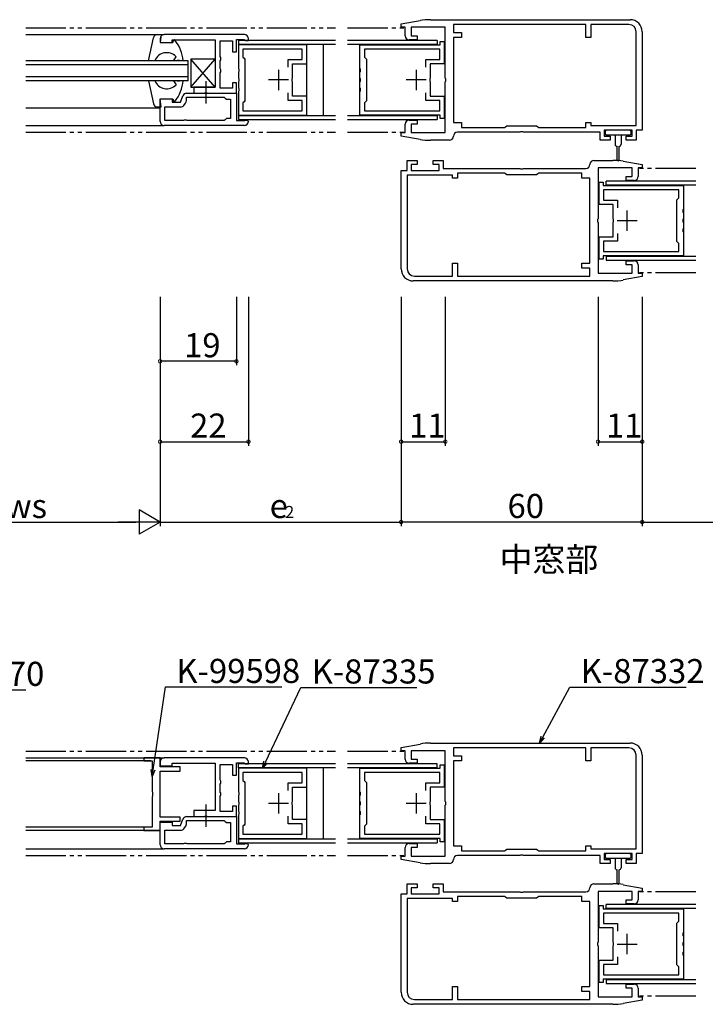
# Model space of a CAD drawing. Extents: x 0 to 1133, y 0 to 806.
# Drawn here: x 619 to 790, y 212 to 457 of the extents above; entities that cross this region are included whole.
import ezdxf

# ---------------------------------------------------------------- set-up
doc = ezdxf.new("R2010")
doc.units = 0
doc.linetypes.add('YCENTER_1', pattern=[13, 10, -1, 1, -1])
doc.linetypes.add('YDIVIDE_1', pattern=[15, 10, -1, 1, -1, 1, -1])
for name, color, linetype in [('USER1', 3, 'CONTINUOUS'), ('YKK_11', 7, 'CONTINUOUS'), ('YKK_12', 2, 'CONTINUOUS'), ('YKK_13', 4, 'CONTINUOUS'), ('YKK_D', 6, 'CONTINUOUS')]:
    doc.layers.add(name, color=color, linetype=linetype)
doc.styles.get("Standard").update_dxf_attribs({"font": 'ROMANS.SHX', "bigfont": 'EXTFONT.SHX'})

msp = doc.modelspace()

# ---------------------------------------------------------------- linework, layer by layer
at = {"layer": 'YKK_11', "color": 0, "linetype": 'ByBlock', "lineweight": -2}
for p, q in [((714, 455.94), (718.71, 456.77)), ((714, 455.1), (714, 455.94)), ((721.31, 457), (771, 457)), ((760, 455.8), (727, 455.8)), ((760, 455.8), (727, 455.8)), ((727, 455.8), (727, 453.8)), ((760, 452.6), (760, 455.8)), ((770.7, 455.8), (761.2, 455.8)), ((761.2, 455.8), (761.2, 452.6)), ((675, 453.3), (655, 453.3)), ((715, 455.1), (714, 455.1)), ((715, 453), (715, 455.1)), ((725, 455.1), (716.5, 455.1)), ((716.5, 455.1), (716.5, 453)), ((725, 442.46), (725, 455.1)), ((727, 453.8), (729, 453.8)), ((729, 453.8), (729, 452.6)), ((772.5, 430.7), (772.5, 454)), ((774, 454), (774, 429.5)), ((654, 452.3), (654, 451.3)), ((654, 451.3), (657, 451.3)), ((657, 451.3), (657, 452)), ((657, 452), (667.7, 452)), ((667.7, 452), (667.7, 440.2)), ((669, 447.82), (669, 451.7)), ((669, 451.7), (672, 451.7)), ((672, 451.7), (672, 449)), ((673, 449), (673, 452.1)), ((673, 452.1), (674.84, 452.1)), ((674.84, 452.1), (675.03, 451.98)), ((675.03, 451.98), (675.3, 451.8)), ((675.3, 451.8), (676, 451.8)), ((676, 451.8), (676, 452.3)), ((718, 452), (716, 452)), ((716.5, 453), (718, 453)), ((718, 453), (718, 452)), ((723.75, 450.75), (723.75, 451.55)), ((723.75, 451.55), (724.75, 451.55)), ((724.75, 451.55), (724.75, 446)), ((729, 452.6), (727, 452.6)), ((727, 452.6), (727, 431.4)), ((761.2, 452.6), (760, 452.6)), ((672, 449), (673, 449)), ((690.5, 450.75), (673.5, 450.75)), ((673.5, 450.75), (673.5, 444.86)), ((689.4, 449.65), (674.6, 449.65)), ((674.6, 449.65), (674.6, 447.7)), ((689.4, 447.1), (689.4, 449.65)), ((690.5, 446), (690.5, 450.75)), ((703.75, 450.75), (723.75, 450.75)), ((703.75, 444.86), (703.75, 450.75)), ((723.65, 449.65), (704.85, 449.65)), ((704.85, 449.65), (704.85, 447.7)), ((723.65, 447.1), (723.65, 449.65)), ((669.15, 447.56), (669, 447.82)), ((669, 446.78), (669.15, 447.04)), ((669, 444.82), (669, 446.78)), ((669.15, 447.04), (669.15, 447.56)), ((674.6, 447.7), (674.9, 447.4)), ((674.9, 447.4), (675.1, 447.2)), ((675.1, 447.2), (675.1, 436.8)), ((685.9, 445.18), (685.9, 447.1)), ((685.9, 447.1), (689.4, 447.1)), ((687, 442.46), (687, 446)), ((687, 446), (690.5, 446)), ((704.85, 447.7), (705.15, 447.4)), ((705.15, 447.4), (705.35, 447.2)), ((705.35, 447.2), (705.35, 436.8)), ((720.15, 445.18), (720.15, 447.1)), ((720.15, 447.1), (723.65, 447.1)), ((724.75, 446), (721.25, 446)), ((721.25, 446), (721.25, 442.46)), ((669.15, 444.56), (669, 444.82)), ((669, 443.78), (669.15, 444.04)), ((669, 440), (669, 443.78)), ((669.15, 444.04), (669.15, 444.56)), ((673.5, 444.86), (673.62, 444.68)), ((673.62, 444.13), (673.5, 443.94)), ((673.5, 443.94), (673.5, 442.46)), ((673.62, 444.68), (673.62, 444.13)), ((703.87, 444.68), (703.75, 444.86)), ((703.75, 443.94), (703.87, 444.13)), ((703.75, 442.46), (703.75, 443.94)), ((703.87, 444.13), (703.87, 444.68)), ((673, 441.3), (672, 441.3)), ((672, 441.3), (672, 440)), ((673, 438.7), (673, 441.3)), ((673.5, 442.46), (673.62, 442.28)), ((673.62, 441.73), (673.5, 441.54)), ((673.5, 441.54), (673.5, 440.06)), ((673.62, 442.28), (673.62, 441.73)), ((686.88, 442.28), (687, 442.46)), ((686.88, 441.73), (686.88, 442.28)), ((687, 441.54), (686.88, 441.73)), ((687, 438), (687, 441.54)), ((703.87, 442.28), (703.75, 442.46)), ((703.75, 441.54), (703.87, 441.73)), ((703.75, 440.06), (703.75, 441.54)), ((703.87, 441.73), (703.87, 442.28)), ((721.25, 442.46), (721.13, 442.28)), ((721.13, 442.28), (721.13, 441.73)), ((721.13, 441.73), (721.25, 441.54)), ((721.25, 441.54), (721.25, 438)), ((725.12, 442.28), (725, 442.46)), ((725, 441.54), (725.12, 441.73)), ((725, 428.9), (725, 441.54)), ((725.12, 441.73), (725.12, 442.28)), ((660.6, 438.7), (673, 438.7)), ((667.7, 440.2), (662.4, 440.2)), ((662.4, 440.2), (662.4, 438.7)), ((662.4, 438.7), (664.94, 438.7)), ((664.94, 438.7), (665.12, 438.82)), ((665.12, 438.82), (665.67, 438.82)), ((665.67, 438.82), (665.86, 438.7)), ((665.86, 438.7), (673, 438.7)), ((672, 440), (669, 440)), ((673, 438.7), (673, 431.9)), ((673.5, 440.06), (673.62, 439.88)), ((673.62, 439.33), (673.5, 439.14)), ((673.5, 439.14), (673.5, 433.25)), ((673.62, 439.88), (673.62, 439.33)), ((685.9, 436.9), (685.9, 438.83)), ((703.87, 439.88), (703.75, 440.06)), ((703.75, 439.14), (703.87, 439.33)), ((703.75, 433.25), (703.75, 439.14)), ((703.87, 439.33), (703.87, 439.88)), ((720.15, 436.9), (720.15, 438.83)), ((654, 431.7), (654, 437.3)), ((654, 437.3), (657, 437.3)), ((657, 437.3), (657, 436.5)), ((657, 436.5), (659.1, 436.5)), ((659.1, 436.5), (659.66, 438.04)), ((659.89, 435.66), (660.37, 436.22)), ((660.6, 436.87), (660.6, 437.7)), ((660.6, 437.7), (670, 437.7)), ((670, 437.7), (670.2, 437.5)), ((670.2, 437.5), (670.5, 437.2)), ((670.5, 437.2), (671.5, 437.2)), ((671.5, 437.2), (671.5, 432.4)), ((674.9, 436.6), (674.6, 436.3)), ((674.6, 436.3), (674.6, 434.35)), ((675.1, 436.8), (674.9, 436.6)), ((689.4, 436.9), (685.9, 436.9)), ((690.5, 438), (687, 438)), ((689.4, 434.35), (689.4, 436.9)), ((690.5, 433.25), (690.5, 438)), ((705.15, 436.6), (704.85, 436.3)), ((704.85, 436.3), (704.85, 434.35)), ((705.35, 436.8), (705.15, 436.6)), ((723.65, 436.9), (720.15, 436.9)), ((721.25, 438), (724.75, 438)), ((723.65, 434.35), (723.65, 436.9)), ((724.75, 438), (724.75, 432.45)), ((655.2, 431.9), (655.2, 435.3)), ((655.2, 435.3), (659.13, 435.3)), ((674.6, 434.35), (689.4, 434.35)), ((704.85, 434.35), (723.65, 434.35)), ((659.84, 431.9), (655.2, 431.9)), ((660.03, 432.02), (659.84, 431.9)), ((660.57, 432.02), (660.03, 432.02)), ((660.76, 431.9), (660.57, 432.02)), ((670, 431.9), (660.76, 431.9)), ((670, 431.9), (660.76, 431.9)), ((670.2, 432.1), (670, 431.9)), ((670.5, 432.4), (670.2, 432.1)), ((671.5, 432.4), (670.5, 432.4)), ((673, 431.9), (674.94, 431.9)), ((673.5, 433.25), (690.5, 433.25)), ((674.94, 431.9), (675.07, 431.95)), ((675.07, 431.95), (675.2, 432)), ((675.2, 432), (675.7, 432)), ((675.7, 432), (676, 431.7)), ((723.75, 433.25), (703.75, 433.25)), ((716, 432), (718, 432)), ((718, 432), (718, 431)), ((723.75, 432.45), (723.75, 433.25)), ((724.75, 432.45), (723.75, 432.45)), ((727, 431.4), (729, 431.4)), ((729, 431.4), (729, 430.2)), ((760, 430.2), (760, 431.4)), ((760, 431.4), (761.2, 431.4)), ((761.2, 431.4), (761.2, 430.7)), ((675, 430.7), (655, 430.7)), ((714, 428.06), (714, 428.9)), ((714, 428.9), (715, 428.9)), ((715, 428.9), (715, 431)), ((718, 431), (716.5, 431)), ((716.5, 431), (716.5, 428.9)), ((716.5, 428.9), (725, 428.9)), ((743.54, 429), (728, 429)), ((729, 430.2), (739.81, 430.2)), ((739.81, 430.2), (740.01, 430.36)), ((740.01, 430.36), (740.3, 430.6)), ((740.3, 430.6), (747.7, 430.6)), ((743.73, 429.12), (743.54, 429)), ((744.28, 429.12), (743.73, 429.12)), ((744.46, 429), (744.28, 429.12)), ((763.5, 429), (744.46, 429)), ((747.7, 430.6), (747.99, 430.36)), ((747.99, 430.36), (748.19, 430.2)), ((748.19, 430.2), (760, 430.2)), ((761.2, 430.7), (772.5, 430.7)), ((763.5, 427), (763.5, 429)), ((771.5, 429.5), (764.5, 429.5)), ((764.5, 429.5), (764.5, 428)), ((771.5, 428), (771.5, 429.5)), ((774, 429.5), (772.5, 429.5)), ((772.5, 429.5), (772.5, 427)), ((718.71, 427.23), (714, 428.06)), ((726, 427), (721.31, 427)), ((766, 427), (763.5, 427)), ((764.5, 428), (766, 428)), ((766, 428), (766, 427)), ((770, 427), (770, 428)), ((770, 428), (771.5, 428)), ((772.5, 427), (770, 427)), ((715.5, 419.5), (715.5, 422)), ((715.5, 422), (718, 422)), ((718, 422), (718, 421)), ((722, 421), (722, 422)), ((722, 422), (724.5, 422)), ((724.5, 422), (724.5, 420)), ((762, 422), (766.69, 422)), ((769.29, 421.77), (774, 420.94)), ((714, 395), (714, 419.5)), ((714, 419.5), (715.5, 419.5)), ((718, 421), (716.5, 421)), ((716.5, 421), (716.5, 419.5)), ((716.5, 419.5), (723.5, 419.5)), ((723.5, 421), (722, 421)), ((723.5, 419.5), (723.5, 421)), ((724.5, 420), (743.54, 420)), ((743.54, 420), (743.73, 419.88)), ((743.73, 419.88), (744.28, 419.88)), ((744.28, 419.88), (744.46, 420)), ((744.46, 420), (760, 420)), ((771.5, 420.1), (763, 420.1)), ((763, 420.1), (763, 407.46)), ((771.5, 418), (771.5, 420.1)), ((774, 420.1), (773, 420.1)), ((773, 420.1), (773, 418)), ((774, 420.94), (774, 420.1)), ((726.8, 418.3), (715.5, 418.3)), ((715.5, 418.3), (715.5, 395)), ((726.8, 417.6), (726.8, 418.3)), ((728, 417.6), (726.8, 417.6)), ((739.81, 418.8), (728, 418.8)), ((728, 418.8), (728, 417.6)), ((740.01, 418.64), (739.81, 418.8)), ((740.3, 418.4), (740.01, 418.64)), ((747.7, 418.4), (740.3, 418.4)), ((747.99, 418.64), (747.7, 418.4)), ((748.19, 418.8), (747.99, 418.64)), ((759, 418.8), (748.19, 418.8)), ((759, 417.6), (759, 418.8)), ((761, 417.6), (759, 417.6)), ((761, 396.4), (761, 417.6)), ((763.25, 411), (763.25, 416.55)), ((763.25, 416.55), (764.25, 416.55)), ((764.25, 416.55), (764.25, 415.75)), ((770, 417), (770, 418)), ((770, 418), (771.5, 418)), ((772, 417), (770, 417)), ((764.25, 415.75), (784.25, 415.75)), ((783.15, 414.65), (764.35, 414.65)), ((764.35, 414.65), (764.35, 412.1)), ((783.15, 412.7), (783.15, 414.65)), ((784.25, 415.75), (784.25, 409.86)), ((764.35, 412.1), (767.85, 412.1)), ((767.85, 412.1), (767.85, 410.17)), ((782.65, 412.2), (782.85, 412.4)), ((782.65, 401.8), (782.65, 412.2)), ((782.85, 412.4), (783.15, 412.7)), ((766.75, 411), (763.25, 411)), ((766.75, 407.46), (766.75, 411)), ((784.25, 409.86), (784.13, 409.67)), ((784.13, 409.67), (784.13, 409.12)), ((763, 407.46), (762.88, 407.27)), ((762.88, 407.27), (762.88, 406.73)), ((762.88, 406.73), (763, 406.54)), ((766.87, 407.27), (766.75, 407.46)), ((766.75, 406.54), (766.87, 406.72)), ((766.87, 406.72), (766.87, 407.27)), ((784.13, 409.12), (784.25, 408.94)), ((784.25, 407.46), (784.13, 407.27)), ((784.13, 407.27), (784.13, 406.72)), ((784.13, 406.72), (784.25, 406.54)), ((784.25, 408.94), (784.25, 407.46)), ((763, 406.54), (763, 393.9)), ((766.75, 403), (766.75, 406.54)), ((784.25, 405.06), (784.13, 404.87)), ((784.13, 404.87), (784.13, 404.32)), ((784.13, 404.32), (784.25, 404.14)), ((784.25, 406.54), (784.25, 405.06)), ((763.25, 397.45), (763.25, 403)), ((763.25, 403), (766.75, 403)), ((767.85, 401.9), (764.35, 401.9)), ((764.35, 401.9), (764.35, 399.35)), ((767.85, 403.82), (767.85, 401.9)), ((784.25, 404.14), (784.25, 398.25)), ((782.85, 401.6), (782.65, 401.8)), ((783.15, 401.3), (782.85, 401.6)), ((783.15, 399.35), (783.15, 401.3)), ((764.25, 397.45), (763.25, 397.45)), ((784.25, 398.25), (764.25, 398.25)), ((764.25, 398.25), (764.25, 397.45)), ((764.35, 399.35), (783.15, 399.35)), ((770, 396), (770, 397)), ((770, 397), (772, 397)), ((726.8, 393.2), (726.8, 396.4)), ((726.8, 396.4), (728, 396.4)), ((728, 396.4), (728, 393.2)), ((759, 395.2), (759, 396.4)), ((759, 396.4), (761, 396.4)), ((761, 395.2), (759, 395.2)), ((761, 393.2), (761, 395.2)), ((771.5, 396), (770, 396)), ((771.5, 393.9), (771.5, 396)), ((773, 396), (773, 393.9)), ((717.3, 393.2), (726.8, 393.2)), ((728, 393.2), (761, 393.2)), ((728, 393.2), (761, 393.2)), ((763, 393.9), (771.5, 393.9)), ((774, 393.06), (769.29, 392.23)), ((773, 393.9), (774, 393.9)), ((774, 393.9), (774, 393.06)), ((766.69, 392), (717, 392)), ((721.31, 277), (771, 277)), ((714, 275.94), (718.71, 276.77)), ((714, 275.1), (714, 275.94)), ((715, 275.1), (714, 275.1)), ((715, 273), (715, 275.1)), ((725, 275.1), (716.5, 275.1)), ((716.5, 275.1), (716.5, 273)), ((725, 262.46), (725, 275.1)), ((760, 275.8), (727, 275.8)), ((760, 275.8), (727, 275.8)), ((727, 275.8), (727, 273.8)), ((760, 272.6), (760, 275.8)), ((770.7, 275.8), (761.2, 275.8)), ((761.2, 275.8), (761.2, 272.6)), ((654, 273.35), (650, 273.35)), ((650, 273.35), (650, 272.55)), ((650, 272.55), (652, 272.55)), ((652, 272.55), (652, 264.97)), ((654, 271.05), (654, 273.35)), ((654, 272.3), (654, 271.3)), ((675, 273.3), (655, 273.3)), ((657, 271.3), (657, 272)), ((657, 272), (667.7, 272)), ((667.7, 272), (667.7, 260.2)), ((673, 269), (673, 272.1)), ((673, 272.1), (674.84, 272.1)), ((674.84, 272.1), (675.03, 271.98)), ((675.03, 271.98), (675.3, 271.8)), ((676, 271.8), (676, 272.3)), ((718, 272), (716, 272)), ((716.5, 273), (718, 273)), ((718, 273), (718, 272)), ((727, 273.8), (729, 273.8)), ((729, 272.6), (727, 272.6)), ((727, 272.6), (727, 251.4)), ((729, 273.8), (729, 272.6)), ((761.2, 272.6), (760, 272.6)), ((772.5, 250.7), (772.5, 274)), ((774, 274), (774, 249.5)), ((654, 271.3), (657, 271.3)), ((659, 271.05), (654, 271.05)), ((654, 258.55), (654, 270.05)), ((654, 270.05), (659, 270.05)), ((659, 270.05), (659, 271.05)), ((669, 267.82), (669, 271.7)), ((669, 271.7), (672, 271.7)), ((672, 271.7), (672, 269)), ((690.5, 270.75), (673.5, 270.75)), ((673.5, 270.75), (673.5, 264.86)), ((689.4, 269.65), (674.6, 269.65)), ((674.6, 269.65), (674.6, 267.7)), ((675.3, 271.8), (676, 271.8)), ((689.4, 267.1), (689.4, 269.65)), ((690.5, 266), (690.5, 270.75)), ((703.75, 270.75), (723.75, 270.75)), ((703.75, 264.86), (703.75, 270.75)), ((723.65, 269.65), (704.85, 269.65)), ((704.85, 269.65), (704.85, 267.7)), ((723.65, 267.1), (723.65, 269.65)), ((723.75, 270.75), (723.75, 271.55)), ((723.75, 271.55), (724.75, 271.55)), ((724.75, 271.55), (724.75, 266)), ((669.15, 267.56), (669, 267.82)), ((669.15, 267.04), (669.15, 267.56)), ((672, 269), (673, 269)), ((674.6, 267.7), (674.9, 267.4)), ((674.9, 267.4), (675.1, 267.2)), ((675.1, 267.2), (675.1, 256.8)), ((685.9, 265.18), (685.9, 267.1)), ((685.9, 267.1), (689.4, 267.1)), ((704.85, 267.7), (705.15, 267.4)), ((705.15, 267.4), (705.35, 267.2)), ((705.35, 267.2), (705.35, 256.8)), ((720.15, 265.18), (720.15, 267.1)), ((720.15, 267.1), (723.65, 267.1)), ((652, 264.97), (652.14, 264.78)), ((652.14, 264.78), (652.14, 263.82)), ((669, 266.78), (669.15, 267.04)), ((669, 264.82), (669, 266.78)), ((669.15, 264.56), (669, 264.82)), ((673.5, 264.86), (673.62, 264.68)), ((673.62, 264.68), (673.62, 264.13)), ((687, 262.46), (687, 266)), ((687, 266), (690.5, 266)), ((703.87, 264.68), (703.75, 264.86)), ((703.87, 264.13), (703.87, 264.68)), ((724.75, 266), (721.25, 266)), ((721.25, 266), (721.25, 262.46)), ((652.14, 263.82), (652, 263.63)), ((652, 263.63), (652, 256.05)), ((669, 263.78), (669.15, 264.04)), ((669, 260), (669, 263.78)), ((669.15, 264.04), (669.15, 264.56)), ((673.62, 264.13), (673.5, 263.94)), ((673.5, 263.94), (673.5, 262.46)), ((673.5, 262.46), (673.62, 262.28)), ((673.62, 262.28), (673.62, 261.73)), ((686.88, 262.28), (687, 262.46)), ((686.88, 261.73), (686.88, 262.28)), ((703.75, 263.94), (703.87, 264.13)), ((703.75, 262.46), (703.75, 263.94)), ((703.87, 262.28), (703.75, 262.46)), ((703.87, 261.73), (703.87, 262.28)), ((721.25, 262.46), (721.13, 262.28)), ((721.13, 262.28), (721.13, 261.73)), ((725.12, 262.28), (725, 262.46)), ((725.12, 261.73), (725.12, 262.28)), ((667.7, 260.2), (662.4, 260.2)), ((662.4, 260.2), (662.4, 258.7)), ((672, 260), (669, 260)), ((673, 261.3), (672, 261.3)), ((672, 261.3), (672, 260)), ((673, 258.7), (673, 261.3)), ((673.62, 261.73), (673.5, 261.54)), ((673.5, 261.54), (673.5, 260.06)), ((673.5, 260.06), (673.62, 259.88)), ((673.62, 259.88), (673.62, 259.33)), ((687, 261.54), (686.88, 261.73)), ((687, 258), (687, 261.54)), ((703.75, 261.54), (703.87, 261.73)), ((703.75, 260.06), (703.75, 261.54)), ((703.87, 259.88), (703.75, 260.06)), ((703.87, 259.33), (703.87, 259.88)), ((721.13, 261.73), (721.25, 261.54)), ((721.25, 261.54), (721.25, 258)), ((725, 261.54), (725.12, 261.73)), ((725, 248.9), (725, 261.54)), ((659, 258.55), (654, 258.55)), ((654, 255.25), (654, 257.55)), ((654, 257.55), (659, 257.55)), ((654, 251.7), (654, 257.3)), ((654, 257.3), (657, 257.3)), ((657, 257.3), (657, 256.5)), ((659, 257.55), (659, 258.55)), ((659.1, 256.5), (659.66, 258.04)), ((660.6, 258.7), (673, 258.7)), ((660.6, 256.87), (660.6, 257.7)), ((660.6, 257.7), (670, 257.7)), ((662.4, 258.7), (664.94, 258.7)), ((664.94, 258.7), (665.12, 258.82)), ((665.12, 258.82), (665.67, 258.82)), ((665.67, 258.82), (665.86, 258.7)), ((665.86, 258.7), (673, 258.7)), ((670, 257.7), (670.2, 257.5)), ((670.2, 257.5), (670.5, 257.2)), ((673, 258.7), (673, 251.9)), ((673.62, 259.33), (673.5, 259.14)), ((673.5, 259.14), (673.5, 253.25)), ((685.9, 256.9), (685.9, 258.83)), ((690.5, 258), (687, 258)), ((690.5, 253.25), (690.5, 258)), ((703.75, 259.14), (703.87, 259.33)), ((703.75, 253.25), (703.75, 259.14)), ((720.15, 256.9), (720.15, 258.83)), ((721.25, 258), (724.75, 258)), ((724.75, 258), (724.75, 252.45)), ((652, 256.05), (650, 256.05)), ((650, 256.05), (650, 255.25)), ((650, 255.25), (654, 255.25)), ((655.2, 251.9), (655.2, 255.3)), ((655.2, 255.3), (659.13, 255.3)), ((657, 256.5), (659.1, 256.5)), ((659.89, 255.66), (660.37, 256.22)), ((670.5, 257.2), (671.5, 257.2)), ((671.5, 257.2), (671.5, 252.4)), ((674.9, 256.6), (674.6, 256.3)), ((674.6, 256.3), (674.6, 254.35)), ((675.1, 256.8), (674.9, 256.6)), ((689.4, 256.9), (685.9, 256.9)), ((689.4, 254.35), (689.4, 256.9)), ((705.15, 256.6), (704.85, 256.3)), ((704.85, 256.3), (704.85, 254.35)), ((705.35, 256.8), (705.15, 256.6)), ((723.65, 256.9), (720.15, 256.9)), ((723.65, 254.35), (723.65, 256.9)), ((670.5, 252.4), (670.2, 252.1)), ((671.5, 252.4), (670.5, 252.4)), ((673.5, 253.25), (690.5, 253.25)), ((674.6, 254.35), (689.4, 254.35)), ((723.75, 253.25), (703.75, 253.25)), ((704.85, 254.35), (723.65, 254.35)), ((723.75, 252.45), (723.75, 253.25)), ((724.75, 252.45), (723.75, 252.45)), ((675, 250.7), (655, 250.7)), ((659.84, 251.9), (655.2, 251.9)), ((660.03, 252.02), (659.84, 251.9)), ((660.57, 252.02), (660.03, 252.02)), ((660.76, 251.9), (660.57, 252.02)), ((670, 251.9), (660.76, 251.9)), ((670, 251.9), (660.76, 251.9)), ((670.2, 252.1), (670, 251.9)), ((673, 251.9), (674.94, 251.9)), ((674.94, 251.9), (675.07, 251.95)), ((675.07, 251.95), (675.2, 252)), ((675.2, 252), (675.7, 252)), ((675.7, 252), (676, 251.7)), ((715, 248.9), (715, 251)), ((716, 252), (718, 252)), ((718, 251), (716.5, 251)), ((716.5, 251), (716.5, 248.9)), ((718, 252), (718, 251)), ((727, 251.4), (729, 251.4)), ((729, 251.4), (729, 250.2)), ((729, 250.2), (739.81, 250.2)), ((739.81, 250.2), (740.01, 250.36)), ((740.01, 250.36), (740.3, 250.6)), ((740.3, 250.6), (747.7, 250.6)), ((747.7, 250.6), (747.99, 250.36)), ((747.99, 250.36), (748.19, 250.2)), ((748.19, 250.2), (760, 250.2)), ((760, 250.2), (760, 251.4)), ((760, 251.4), (761.2, 251.4)), ((761.2, 251.4), (761.2, 250.7)), ((761.2, 250.7), (772.5, 250.7)), ((714, 248.06), (714, 248.9)), ((714, 248.9), (715, 248.9)), ((718.71, 247.23), (714, 248.06)), ((716.5, 248.9), (725, 248.9)), ((743.54, 249), (728, 249)), ((743.73, 249.12), (743.54, 249)), ((744.28, 249.12), (743.73, 249.12)), ((744.46, 249), (744.28, 249.12)), ((763.5, 249), (744.46, 249)), ((763.5, 247), (763.5, 249)), ((771.5, 249.5), (764.5, 249.5)), ((764.5, 249.5), (764.5, 248)), ((764.5, 248), (766, 248)), ((766, 248), (766, 247)), ((770, 247), (770, 248)), ((770, 248), (771.5, 248)), ((771.5, 248), (771.5, 249.5)), ((774, 249.5), (772.5, 249.5)), ((772.5, 249.5), (772.5, 247)), ((726, 247), (721.31, 247)), ((766, 247), (763.5, 247)), ((772.5, 247), (770, 247)), ((715.5, 239.5), (715.5, 242)), ((715.5, 242), (718, 242)), ((718, 241), (716.5, 241)), ((716.5, 241), (716.5, 239.5)), ((718, 242), (718, 241)), ((722, 241), (722, 242)), ((722, 242), (724.5, 242)), ((723.5, 241), (722, 241)), ((723.5, 239.5), (723.5, 241)), ((724.5, 242), (724.5, 240)), ((762, 242), (766.69, 242)), ((769.29, 241.77), (774, 240.94)), ((774, 240.94), (774, 240.1)), ((714, 215), (714, 239.5)), ((714, 239.5), (715.5, 239.5)), ((726.8, 238.3), (715.5, 238.3)), ((715.5, 238.3), (715.5, 215)), ((716.5, 239.5), (723.5, 239.5)), ((724.5, 240), (743.54, 240)), ((726.8, 237.6), (726.8, 238.3)), ((739.81, 238.8), (728, 238.8)), ((728, 238.8), (728, 237.6)), ((740.01, 238.64), (739.81, 238.8)), ((740.3, 238.4), (740.01, 238.64)), ((747.7, 238.4), (740.3, 238.4)), ((743.54, 240), (743.73, 239.88)), ((743.73, 239.88), (744.28, 239.88)), ((744.28, 239.88), (744.46, 240)), ((744.46, 240), (760, 240)), ((747.99, 238.64), (747.7, 238.4)), ((748.19, 238.8), (747.99, 238.64)), ((759, 238.8), (748.19, 238.8)), ((759, 237.6), (759, 238.8)), ((771.5, 240.1), (763, 240.1)), ((763, 240.1), (763, 227.46)), ((770, 237), (770, 238)), ((770, 238), (771.5, 238)), ((771.5, 238), (771.5, 240.1)), ((774, 240.1), (773, 240.1)), ((773, 240.1), (773, 238)), ((728, 237.6), (726.8, 237.6)), ((761, 237.6), (759, 237.6)), ((761, 216.4), (761, 237.6)), ((763.25, 231), (763.25, 236.55)), ((763.25, 236.55), (764.25, 236.55)), ((764.25, 236.55), (764.25, 235.75)), ((764.25, 235.75), (784.25, 235.75)), ((772, 237), (770, 237)), ((784.25, 235.75), (784.25, 229.86)), ((783.15, 234.65), (764.35, 234.65)), ((764.35, 234.65), (764.35, 232.1)), ((783.15, 232.7), (783.15, 234.65)), ((766.75, 231), (763.25, 231)), ((764.35, 232.1), (767.85, 232.1)), ((766.75, 227.46), (766.75, 231)), ((767.85, 232.1), (767.85, 230.17)), ((782.65, 232.2), (782.85, 232.4)), ((782.65, 221.8), (782.65, 232.2)), ((782.85, 232.4), (783.15, 232.7)), ((784.25, 229.86), (784.13, 229.67)), ((784.13, 229.67), (784.13, 229.12)), ((784.13, 229.12), (784.25, 228.94)), ((784.25, 228.94), (784.25, 227.46)), ((763, 227.46), (762.88, 227.27)), ((762.88, 227.27), (762.88, 226.73)), ((762.88, 226.73), (763, 226.54)), ((763, 226.54), (763, 213.9)), ((766.87, 227.27), (766.75, 227.46)), ((766.75, 226.54), (766.87, 226.72)), ((766.75, 223), (766.75, 226.54)), ((766.87, 226.72), (766.87, 227.27)), ((784.25, 227.46), (784.13, 227.27)), ((784.13, 227.27), (784.13, 226.72)), ((784.13, 226.72), (784.25, 226.54)), ((784.25, 226.54), (784.25, 225.06)), ((763.25, 217.45), (763.25, 223)), ((763.25, 223), (766.75, 223)), ((767.85, 223.82), (767.85, 221.9)), ((784.25, 225.06), (784.13, 224.87)), ((784.13, 224.87), (784.13, 224.32)), ((784.13, 224.32), (784.25, 224.14)), ((784.25, 224.14), (784.25, 218.25)), ((767.85, 221.9), (764.35, 221.9)), ((764.35, 221.9), (764.35, 219.35)), ((782.85, 221.6), (782.65, 221.8)), ((783.15, 221.3), (782.85, 221.6)), ((783.15, 219.35), (783.15, 221.3)), ((784.25, 218.25), (764.25, 218.25)), ((764.25, 218.25), (764.25, 217.45)), ((764.35, 219.35), (783.15, 219.35)), ((726.8, 213.2), (726.8, 216.4)), ((726.8, 216.4), (728, 216.4)), ((728, 216.4), (728, 213.2)), ((759, 215.2), (759, 216.4)), ((759, 216.4), (761, 216.4)), ((764.25, 217.45), (763.25, 217.45)), ((770, 216), (770, 217)), ((770, 217), (772, 217)), ((771.5, 216), (770, 216)), ((771.5, 213.9), (771.5, 216)), ((773, 216), (773, 213.9)), ((717.3, 213.2), (726.8, 213.2)), ((728, 213.2), (761, 213.2)), ((728, 213.2), (761, 213.2)), ((761, 215.2), (759, 215.2)), ((761, 213.2), (761, 215.2)), ((763, 213.9), (771.5, 213.9)), ((773, 213.9), (774, 213.9)), ((774, 213.9), (774, 213.06)), ((766.69, 212), (717, 212)), ((774, 213.06), (769.29, 212.23))]:
    msp.add_line(p, q, dxfattribs=at)
at = {"layer": 'YKK_11', "color": 2}
for p, q in [((683.5, 444.5), (683.5, 439.5)), ((717.75, 444.5), (717.75, 439.5)), ((686, 442), (681, 442)), ((720.25, 442), (715.25, 442)), ((770.25, 404.5), (770.25, 409.5)), ((767.75, 407), (772.75, 407)), ((683.5, 264.5), (683.5, 259.5)), ((717.75, 264.5), (717.75, 259.5)), ((686, 262), (681, 262)), ((720.25, 262), (715.25, 262)), ((770.25, 224.5), (770.25, 229.5)), ((767.75, 227), (772.75, 227))]:
    msp.add_line(p, q, dxfattribs=at)
at = {"layer": 'YKK_11', "color": 0, "linetype": 'ByBlock', "lineweight": -2}
for centre, radius, start, end in [((721.31, 442), 15, 90, 100), ((770.7, 454), 1.8, 0, 90), ((771, 454), 3, 360, 90), ((655, 452.3), 1, 90, 179.9996), ((675, 452.3), 1, 359.9998, 89.9998), ((716, 453), 1, 180, 270), ((660.6, 437.7), 1, 90, 160), ((659.6, 436.87), 1, 320, 360), ((659.13, 436.3), 1, 270, 320), ((655, 431.7), 1, 180, 270), ((675, 431.7), 1, 270, 360), ((716, 431), 1, 90, 180), ((728, 428), 1, 90, 180), ((721.31, 442), 15, 260, 270), ((726, 428), 1, 270, 360), ((762, 421), 1, 90, 180), ((766.69, 407), 15, 80, 90), ((760, 421), 1, 270, 0), ((772, 418), 1, 270, 360), ((772, 396), 1, 0, 90), ((717, 395), 3, 180, 270), ((717.3, 395), 1.8, 180, 270), ((766.69, 407), 15, 270, 280), ((721.31, 262), 15, 90, 100), ((771, 274), 3, 360, 90), ((770.7, 274), 1.8, 0, 90), ((655, 272.3), 1, 90, 179.9996), ((675, 272.3), 1, 359.9998, 89.9998), ((716, 273), 1, 180, 270), ((660.6, 257.7), 1, 90, 160), ((659.13, 256.3), 1, 270, 320), ((659.6, 256.87), 1, 320, 360), ((655, 251.7), 1, 180, 270), ((675, 251.7), 1, 270, 360), ((716, 251), 1, 90, 180), ((726, 248), 1, 270, 360), ((728, 248), 1, 90, 180), ((721.31, 262), 15, 260, 270), ((760, 241), 1, 270, 0), ((762, 241), 1, 90, 180), ((766.69, 227), 15, 80, 90), ((772, 238), 1, 270, 360), ((772, 216), 1, 0, 90), ((717, 215), 3, 180, 270), ((717.3, 215), 1.8, 180, 270), ((766.69, 227), 15, 270, 280)]:
    msp.add_arc(centre, radius, start, end, dxfattribs=at)
at = {"layer": 'YKK_12', "linetype": 'YDIVIDE_1'}
for p, q in [((620.57, 455), (697.68, 455)), ((700.68, 455), (715, 455)), ((620.57, 429), (697.68, 429)), ((700.68, 429), (715, 429)), ((787.32, 420), (773, 420)), ((787.32, 394), (773, 394)), ((620.57, 275), (697.68, 275)), ((700.68, 275), (715, 275)), ((620.57, 249), (697.68, 249)), ((700.68, 249), (715, 249)), ((787.32, 240), (773, 240)), ((787.32, 214), (773, 214))]:
    msp.add_line(p, q, dxfattribs=at)
at = {"layer": 'YKK_12', "linetype": 'Continuous'}
for p, q in [((620.57, 453.3), (655, 453.3)), ((697.68, 451.85), (673.5, 451.85)), ((673.5, 451.85), (673.5, 450.85)), ((697.68, 450.85), (673.5, 450.85)), ((690.5, 433.15), (690.5, 450.85)), ((694.61, 450.85), (694.61, 433.15)), ((723, 451.85), (700.68, 451.85)), ((723, 450.85), (700.68, 450.85)), ((703.75, 433.15), (703.75, 450.85)), ((723, 451.85), (723, 450.85)), ((661, 446.8), (620.57, 446.8)), ((661, 441.8), (661, 446.8)), ((661, 445.8), (620.57, 445.8)), ((661, 442.8), (620.57, 442.8)), ((661, 441.8), (620.57, 441.8)), ((620.57, 435.1), (654, 435.1)), ((673.5, 433.15), (697.68, 433.15)), ((673.5, 433.15), (673.5, 432.15)), ((673.5, 432.15), (697.68, 432.15)), ((700.68, 433.15), (723, 433.15)), ((700.68, 432.15), (723, 432.15)), ((723, 433.15), (723, 432.15)), ((620.57, 430.7), (655, 430.7)), ((787.32, 416.85), (765, 416.85)), ((765, 415.85), (765, 416.85)), ((787.32, 415.85), (765, 415.85)), ((784.25, 415.85), (784.25, 398.15)), ((765, 398.15), (787.32, 398.15)), ((765, 398.15), (765, 397.15)), ((765, 397.15), (787.32, 397.15)), ((620.57, 273.3), (655, 273.3)), ((651.7, 272.55), (620.57, 272.55)), ((697.68, 271.85), (673.45, 271.85)), ((697.68, 270.85), (673.45, 270.85)), ((673.5, 270.85), (673.5, 271.85)), ((690.5, 253.15), (690.5, 270.85)), ((694.61, 270.85), (694.61, 253.15)), ((723, 271.85), (700.68, 271.85)), ((723, 270.85), (700.68, 270.85)), ((703.75, 253.15), (703.75, 270.85)), ((723, 270.85), (723, 271.85)), ((651.7, 256.05), (620.57, 256.05)), ((654, 255.25), (620.57, 255.25)), ((673.45, 253.15), (697.68, 253.15)), ((673.5, 253.15), (673.5, 252.15)), ((700.68, 253.15), (723, 253.15)), ((723, 253.15), (723, 252.15)), ((620.57, 250.7), (655, 250.7)), ((673.45, 252.15), (697.68, 252.15)), ((700.68, 252.15), (723, 252.15)), ((787.32, 236.85), (765, 236.85)), ((765, 235.85), (765, 236.85)), ((787.32, 235.85), (765, 235.85)), ((784.25, 235.85), (784.25, 218.15)), ((765, 218.15), (787.32, 218.15)), ((765, 218.15), (765, 217.15)), ((765, 217.15), (787.32, 217.15))]:
    msp.add_line(p, q, dxfattribs=at)
at = {"layer": 'YKK_13', "linetype": 'Continuous'}
for p, q in [((653.31, 453.3), (654.3, 453.3)), ((654.3, 453.3), (654, 451.3)), ((651.16, 446.8), (652.34, 452.5)), ((654, 451.3), (657.2, 451.3)), ((657.2, 451.3), (657.35, 451.85)), ((657.37, 446.8), (657.98, 447.8)), ((667.7, 447.2), (661.7, 447.2)), ((667.7, 440.2), (661.7, 447.2)), ((661.7, 440.2), (667.7, 447.2)), ((661.7, 447.2), (661.7, 440.2)), ((667.7, 447.2), (667.7, 440.2)), ((651.16, 441.8), (652.34, 436.1)), ((657.37, 441.8), (657.98, 440.8)), ((661.7, 440.2), (667.7, 440.2)), ((654.3, 435.3), (654, 437.3)), ((654, 437.3), (657.2, 437.3)), ((657.2, 437.3), (657.35, 436.75)), ((653.31, 435.3), (654.3, 435.3)), ((764.75, 429.1), (764.75, 428.7)), ((770.85, 429.5), (765.15, 429.5)), ((771.25, 428.7), (771.25, 429.1)), ((770.85, 428.3), (765.15, 428.3)), ((767.25, 428.3), (767.25, 426)), ((768.75, 428.3), (768.75, 426)), ((767.75, 422.15), (767.75, 425.5)), ((768.25, 422.15), (768.25, 425.5)), ((764.75, 249.1), (764.75, 248.7)), ((770.85, 249.5), (765.15, 249.5)), ((770.85, 248.3), (765.15, 248.3)), ((767.25, 248.3), (767.25, 246)), ((768.75, 248.3), (768.75, 246)), ((771.25, 248.7), (771.25, 249.1)), ((767.75, 242.15), (767.75, 245.5)), ((768.25, 242.15), (768.25, 245.5))]:
    msp.add_line(p, q, dxfattribs=at)
at = {"layer": 'YKK_13', "linetype": 'YCENTER_1'}
for p, q in [((665.4, 441.72), (665.4, 436.13)), ((665.4, 261.72), (665.4, 256.13))]:
    msp.add_line(p, q, dxfattribs=at)
at = {"layer": 'YKK_13', "linetype": 'Continuous'}
for centre, radius, start, end in [((653.31, 452.3), 1, 90, 168.3569), ((657.54, 451.8), 0.2, 38.1851, 165), ((649.84, 445.74), 10, 6.0819, 38.1851), ((655.65, 445.6), 3.2, 43.4325, 157.9548), ((658.55, 446.05), 0.8, 70.8284, 109.1721), ((655.65, 443), 3.2, 202.0445, 316.5668), ((649.84, 442.86), 10, 321.8142, 353.9174), ((658.55, 442.56), 0.8, 250.8272, 289.1709), ((657.54, 436.8), 0.2, 194.9993, 321.8142), ((653.31, 436.3), 1, 191.6424, 269.9993), ((765.15, 429.1), 0.4, 90, 180), ((770.85, 429.1), 0.4, 0, 90), ((765.15, 428.7), 0.4, 180, 270), ((770.85, 428.7), 0.4, 270, 0), ((767.75, 426), 0.5, 180, 270), ((768.25, 426), 0.5, 270, 0), ((768, 422.15), 0.25, 180, 270), ((768, 422.15), 0.25, 270, 0), ((765.15, 249.1), 0.4, 90, 180), ((765.15, 248.7), 0.4, 180, 270), ((770.85, 249.1), 0.4, 0, 90), ((770.85, 248.7), 0.4, 270, 0), ((767.75, 246), 0.5, 180, 270), ((768.25, 246), 0.5, 270, 0), ((768, 242.15), 0.25, 180, 270), ((768, 242.15), 0.25, 270, 0)]:
    msp.add_arc(centre, radius, start, end, dxfattribs=at)
at = {"layer": 'YKK_D'}
for p, q in [((654, 388), (654, 331)), ((654, 388), (654, 371)), ((673, 388), (673, 371)), ((676, 388), (676, 351)), ((714, 388), (714, 331)), ((714, 388), (714, 351)), ((725, 388), (725, 351)), ((763, 388), (763, 351)), ((774, 388), (774, 351)), ((654, 381), (654, 351)), ((654, 381), (654, 331)), ((714, 381), (714, 331)), ((774, 381), (774, 331)), ((774, 381), (774, 331)), ((673, 372), (654, 372)), ((654, 352), (676, 352)), ((714, 352), (725, 352)), ((763, 352), (774, 352)), ((590, 332), (648, 332)), ((654, 332), (714, 332)), ((774, 332), (714, 332)), ((774, 332), (834, 332)), ((591.66, 290.23), (620.6, 290.23)), ((652.25, 270.33), (655.34, 290.96)), ((655.34, 290.96), (684.28, 290.96)), ((680.23, 272.29), (689.01, 290.82)), ((689.01, 290.82), (717.95, 290.82)), ((749.24, 278.5), (755.96, 290.91)), ((755.96, 290.91), (784.9, 290.91))]:
    msp.add_line(p, q, dxfattribs=at)
at = {"layer": 'YKK_D', "lineweight": -2}
for p, q in [((654, 332), (648.8, 335)), ((648.8, 335), (648.8, 329)), ((654, 332), (643.61, 332)), ((654, 332), (648.8, 329))]:
    msp.add_line(p, q, dxfattribs=at)
at = {"layer": 'YKK_D', "linetype": 'ByBlock', "lineweight": -2}
for p, q in [((748.43, 277), (748.84, 278.71)), ((748.43, 277), (749.24, 278.5)), ((749.64, 278.28), (748.43, 277)), ((679.5, 270.75), (679.82, 272.48)), ((679.5, 270.75), (680.23, 272.29)), ((680.64, 272.09), (679.5, 270.75)), ((652, 268.65), (651.8, 270.4)), ((652, 268.65), (652.25, 270.33)), ((652.7, 270.26), (652, 268.65))]:
    msp.add_line(p, q, dxfattribs=at)
at = {"layer": 'YKK_D', "linetype": 'ByBlock', "const_width": 0.85}
for points in [[(654.11, 372, 1), (653.89, 372, 1)], [(672.89, 372, 1), (673.11, 372, 1)], [(654.11, 352, 1), (653.89, 352, 1)], [(675.89, 352, 1), (676.11, 352, 1)], [(714.11, 352, 1), (713.89, 352, 1)], [(724.89, 352, 1), (725.11, 352, 1)], [(763.11, 352, 1), (762.89, 352, 1)], [(773.89, 352, 1), (774.11, 352, 1)], [(713.89, 332, 1), (714.11, 332, 1)], [(714.11, 332, 1), (713.89, 332, 1)], [(774.11, 332, 1), (773.89, 332, 1)], [(773.89, 332, 1), (774.11, 332, 1)]]:
    msp.add_lwpolyline(points, format="xyb", close=True, dxfattribs=at)

# ---------------------------------------------------------------- texts
at = {"layer": 'USER1'}
msp.add_text('中窓部', height=6, dxfattribs=at).set_placement((738.5, 319.71))
at = {"layer": 'YKK_D'}
for s, height, p in [('19', 6, (659.98, 373)), ('22', 6, (661.48, 353)), ('11', 6, (715.98, 353)), ('11', 6, (764.98, 353)), ('60', 6, (740.48, 333)), ('ws', 6, (615.48, 333)), ('e', 6, (681.28, 333)), ('2', 3, (685.12, 333)), ('K-70870', 6, (594.36, 291.23)), ('K-99598', 6, (658.04, 291.96)), ('K-87335', 6, (691.71, 291.82)), ('K-87332', 6, (758.66, 291.91))]:
    msp.add_text(s, height=height, dxfattribs=at).set_placement(p)

doc.saveas('drawing.dxf')
